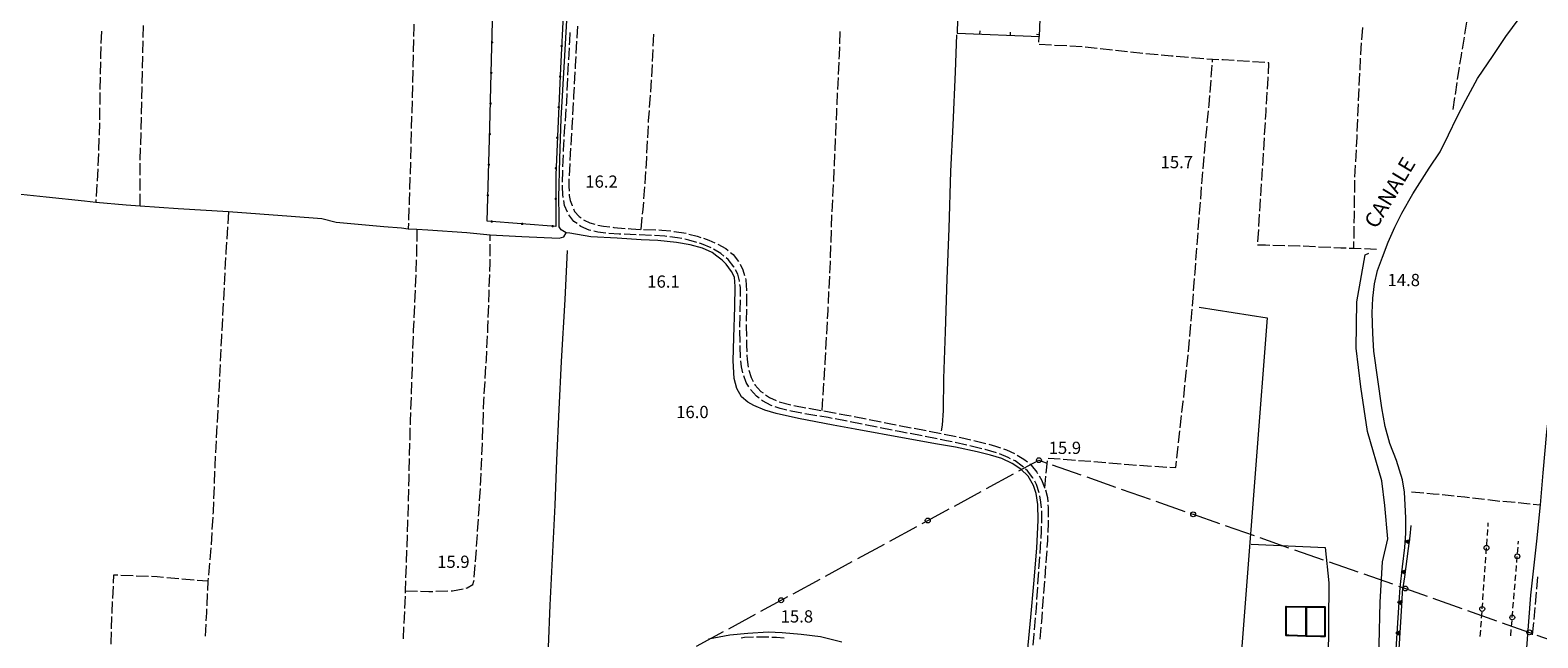
# Model space of a CAD drawing. Units: millimetres. Extents: x 1624819 to 1627609, y 4853821 to 4857710.
# Drawn here: x 1625695 to 1626188, y 4855781 to 4855979 of the extents above; entities that cross this region are included whole.
import ezdxf

# ---------------------------------------------------------------- set-up
doc = ezdxf.new("R2010")
doc.units = ezdxf.units.MM
doc.layers.get('0').update_dxf_attribs({"color": 250, "lineweight": 0})
for name, color, linetype, lineweight in [('1010T', 250, 'Continuous', 0), ('102D', 250, 'Continuous', 0), ('210D', 250, 'Continuous', 0), ('303D', 250, 'Continuous', 0), ('401S', 250, 'Continuous', 0), ('403D', 250, 'Continuous', 0), ('501D', 250, 'Continuous', 0), ('501V', 250, 'Continuous', 0), ('502D', 250, 'Continuous', 0), ('502V', 250, 'Continuous', 0), ('506D', 250, 'Continuous', 0), ('506V', 250, 'Continuous', 0), ('701D', 250, 'Continuous', 0), ('705D', 250, 'Continuous', 0), ('705V', 250, 'Continuous', 0), ('TOP78T', 250, 'Continuous', 0)]:
    doc.layers.add(name, color=color, linetype=linetype, lineweight=lineweight)
doc.layers.add('capanne', color=7, linetype='Continuous')
doc.styles.add('Legend', font='simplex.shx')
doc.styles.get("Standard").update_dxf_attribs({"font": 'arial.ttf'})

# ---------------------------------------------------------------- blocks, each defined once
blk = doc.blocks.new('*X10')
at = {"color": 0}
for p, q in [((30.5777, 10.6), (31.574194, 10.6)), ((30.678099, 10.8), (31.473795, 10.8)), ((30.778498, 11), (31.373396, 11)), ((30.878897, 11.2), (31.272997, 11.2)), ((30.979297, 11.4), (31.172598, 11.4))]:
    blk.add_line(p, q, dxfattribs=at)
blk = doc.blocks.new('L05')
at = {"color": 0}
blk.add_lwpolyline([(-0.5, 0), (0.5, 0), (0, 0.996025), (-0.5, 0)], dxfattribs=at)
blk.add_blockref('*X10', (-31.075947, -10.596508), dxfattribs=at)
blk = doc.blocks.new('L06')
at = {"color": 0}
blk.add_circle((0, 0), 0.5, dxfattribs=at)
blk = doc.blocks.new('L03')
at = {"color": 0, "const_width": 0.5}
blk.add_lwpolyline([(-0.25, 0, 1), (0.25, 0, 1)], format="xyb", close=True, dxfattribs=at)
blk = doc.blocks.new('S10')
at = {"color": 0}
blk.add_circle((0, 0), 0.4, dxfattribs=at)

msp = doc.modelspace()

# ---------------------------------------------------------------- linework, layer by layer
for points in [[(1626077.11, 4855888.96), (1626099.29, 4855885.52), (1626088.58, 4855745.65), (1626099.43, 4855744.46), (1626101.5, 4855745.96), (1626105.83, 4855745.96), (1626108.65, 4855742.2), (1626111.66, 4855741.07), (1626132.72, 4855735.44), (1626134.61, 4855761.94), (1626135.92, 4855778.67), (1626136.3, 4855792.57), (1626137.05, 4855805.73), (1626138.74, 4855813.25), (1626137.8, 4855824.15), (1626136.86, 4855832.23), (1626132.17, 4855848.32), (1626129.91, 4855862.98), (1626128.41, 4855875.57), (1626128.6, 4855890.68), (1626131.42, 4855906.09), (1626132.55, 4855906.66)], [(1626094.12, 4855811.56), (1626118.34, 4855810.42), (1626119.48, 4855798.89), (1626119.32, 4855773.06), (1626118.34, 4855770.78), (1626117.2, 4855770.13), (1626111.68, 4855769.97)]]:
    msp.add_lwpolyline(points)
at = {"layer": '102D', "flags": 128}
for points in [[(1625873.71, 4855980.83), (1625873.5, 4855977.11), (1625873.49, 4855976.84)], [(1625871.17, 4855974.73), (1625871.23, 4855975.86), (1625871.39, 4855978.72)], [(1625873.43, 4855975.84), (1625873.22, 4855971.84)], [(1625870.89, 4855969.74), (1625871.11, 4855973.73)], [(1625873.17, 4855970.85), (1625873.01, 4855967.89), (1625872.95, 4855966.85)], [(1625870.61, 4855964.75), (1625870.83, 4855968.74)], [(1625872.89, 4855965.85), (1625872.67, 4855961.86)], [(1625870.39, 4855959.75), (1625870.57, 4855963.75)], [(1625872.61, 4855960.86), (1625872.45, 4855958.08), (1625872.39, 4855956.87)], [(1625870.13, 4855954.76), (1625870.22, 4855955.96), (1625870.34, 4855958.75)], [(1625872.33, 4855955.87), (1625872.12, 4855951.87)], [(1625869.77, 4855949.77), (1625870.06, 4855953.76)], [(1625872.07, 4855950.88), (1625871.91, 4855947.86), (1625871.85, 4855946.88)], [(1625869.44, 4855944.78), (1625869.62, 4855947.77), (1625869.69, 4855948.77)], [(1625871.79, 4855945.88), (1625871.56, 4855941.89)], [(1625869.16, 4855939.79), (1625869.17, 4855940.28), (1625869.38, 4855943.78)], [(1625871.5, 4855940.89), (1625871.4, 4855939.11), (1625871.27, 4855936.9)], [(1625869, 4855934.79), (1625869.12, 4855938.79)], [(1625871.21, 4855935.9), (1625870.98, 4855931.91)], [(1625868.87, 4855929.79), (1625868.96, 4855933.45), (1625868.97, 4855933.79)], [(1625870.96, 4855930.91), (1625870.91, 4855928.5), (1625870.99, 4855926.91)], [(1625869.08, 4855924.81), (1625868.92, 4855925.76), (1625868.83, 4855928.33), (1625868.84, 4855928.8)], [(1625871.04, 4855925.91), (1625871.06, 4855925.5), (1625871.39, 4855923.78), (1625871.95, 4855922.16), (1625872, 4855922.05)], [(1625870.47, 4855920.05), (1625869.5, 4855922.22), (1625869.24, 4855923.82)], [(1625872.41, 4855921.13), (1625872.81, 4855920.22), (1625874.27, 4855918.56), (1625874.92, 4855918.11)], [(1625873.62, 4855916.26), (1625872.59, 4855917), (1625870.95, 4855919.18)], [(1625878.06, 4855914.05), (1625877.51, 4855914.17), (1625874.87, 4855915.36), (1625874.43, 4855915.67)], [(1625875.74, 4855917.54), (1625875.9, 4855917.43), (1625877.73, 4855916.57), (1625879.44, 4855916.04)], [(1625880.4, 4855915.79), (1625882.27, 4855915.42), (1625884.35, 4855915.17)], [(1625882.98, 4855913.16), (1625880.39, 4855913.52), (1625879.04, 4855913.83)], [(1625887.97, 4855912.81), (1625887.4, 4855912.83), (1625883.97, 4855913.05)], [(1625885.35, 4855915.06), (1625885.58, 4855915.03), (1625889.33, 4855914.72)], [(1625892.96, 4855912.65), (1625888.96, 4855912.78)], [(1625890.33, 4855914.64), (1625891.34, 4855914.56), (1625894.32, 4855914.37)], [(1625897.96, 4855912.42), (1625893.96, 4855912.61)], [(1625895.32, 4855914.34), (1625899.32, 4855914.22)], [(1625902.94, 4855912.1), (1625902.34, 4855912.17), (1625898.96, 4855912.37)], [(1625900.32, 4855914.19), (1625901.36, 4855914.16), (1625904.3, 4855913.86)], [(1625907.89, 4855911.36), (1625906.49, 4855911.66), (1625903.94, 4855911.97)], [(1625905.29, 4855913.75), (1625905.34, 4855913.75), (1625909.24, 4855913.1)], [(1625912.73, 4855910.13), (1625910.18, 4855910.87), (1625908.86, 4855911.15)], [(1625910.21, 4855912.86), (1625912.93, 4855912.17), (1625914.06, 4855911.79)], [(1625915.01, 4855911.47), (1625916.7, 4855910.9), (1625918.7, 4855909.95)], [(1625917.42, 4855908.41), (1625914.32, 4855909.67), (1625913.69, 4855909.85)], [(1625921.59, 4855905.67), (1625920.59, 4855906.46), (1625918.27, 4855907.89)], [(1625919.61, 4855909.53), (1625922.27, 4855908.12), (1625923.03, 4855907.48)], [(1625923.79, 4855906.84), (1625924.61, 4855906.15), (1625926.44, 4855903.86)], [(1625924.97, 4855902.03), (1625924.93, 4855902.1), (1625922.98, 4855904.57), (1625922.37, 4855905.05)], [(1625926.73, 4855897.38), (1625926.7, 4855897.57), (1625926.15, 4855899.72), (1625925.42, 4855901.14)], [(1625926.95, 4855903.01), (1625927.79, 4855901.13), (1625928.36, 4855899.27)], [(1625927.08, 4855892.41), (1625927.08, 4855892.45), (1625927.02, 4855895.38), (1625926.87, 4855896.4)], [(1625928.66, 4855898.32), (1625928.79, 4855897.9), (1625929.01, 4855894.47), (1625929.01, 4855894.35)], [(1625926.98, 4855887.41), (1625926.98, 4855887.64), (1625927.06, 4855891.41)], [(1625929, 4855893.35), (1625928.98, 4855889.35)], [(1625926.88, 4855882.41), (1625926.96, 4855886.41)], [(1625928.98, 4855888.35), (1625928.96, 4855884.35)], [(1625926.9, 4855877.41), (1625926.87, 4855881.41)], [(1625928.95, 4855883.35), (1625928.95, 4855882.86), (1625929.01, 4855879.35)], [(1625927.11, 4855872.41), (1625927.1, 4855872.51), (1625926.91, 4855876.12), (1625926.91, 4855876.41)], [(1625929.02, 4855878.35), (1625929.05, 4855876.67), (1625929.14, 4855874.35)], [(1625927.86, 4855867.48), (1625927.37, 4855869.5), (1625927.2, 4855871.42)], [(1625929.18, 4855873.35), (1625929.24, 4855871.87), (1625929.6, 4855869.38)], [(1625929.82, 4855862.91), (1625928.97, 4855864.34), (1625928.12, 4855866.52)], [(1625929.74, 4855868.39), (1625930.53, 4855865.97), (1625931.22, 4855864.69)], [(1625933.14, 4855859.23), (1625932.27, 4855859.9), (1625930.33, 4855862.05), (1625930.33, 4855862.05)], [(1625931.7, 4855863.81), (1625931.79, 4855863.63), (1625933.72, 4855861.45), (1625934.45, 4855860.94)], [(1625937.46, 4855856.76), (1625937.1, 4855856.89), (1625934.25, 4855858.37), (1625933.93, 4855858.62)], [(1625935.27, 4855860.37), (1625936.51, 4855859.5), (1625938.77, 4855858.46)], [(1625942.25, 4855855.34), (1625940.05, 4855855.82), (1625938.4, 4855856.42)], [(1625939.67, 4855858.04), (1625943.55, 4855857.06)], [(1625944.53, 4855856.86), (1625948.46, 4855856.12)], [(1625949.45, 4855855.94), (1625953.38, 4855855.24)], [(1625947.15, 4855854.33), (1625943.68, 4855855.03), (1625943.23, 4855855.13)], [(1625952.07, 4855853.5), (1625948.13, 4855854.15)], [(1625957, 4855852.64), (1625955.7, 4855852.89), (1625953.06, 4855853.33)], [(1625954.37, 4855855.07), (1625958.3, 4855854.35)], [(1625961.91, 4855851.68), (1625957.98, 4855852.44)], [(1625959.29, 4855854.17), (1625961.87, 4855853.7), (1625963.22, 4855853.43)], [(1625966.81, 4855850.72), (1625962.89, 4855851.48)], [(1625964.2, 4855853.24), (1625968.12, 4855852.46)], [(1625969.1, 4855852.26), (1625973.03, 4855851.48)], [(1625974.01, 4855851.29), (1625976.2, 4855850.85), (1625977.94, 4855850.52)], [(1625971.72, 4855849.76), (1625967.8, 4855850.53)], [(1625976.63, 4855848.8), (1625972.7, 4855849.57)], [(1625981.54, 4855847.85), (1625978.98, 4855848.34), (1625977.61, 4855848.61)], [(1625978.92, 4855850.33), (1625982.85, 4855849.59)], [(1625986.45, 4855846.92), (1625982.52, 4855847.67)], [(1625983.83, 4855849.4), (1625987.76, 4855848.66)], [(1625991.36, 4855845.95), (1625987.43, 4855846.73)], [(1625988.74, 4855848.47), (1625992.67, 4855847.69)], [(1625993.65, 4855847.5), (1625997.57, 4855846.73)], [(1625998.55, 4855846.54), (1625999.09, 4855846.43), (1626002.45, 4855845.63)], [(1625996.25, 4855844.95), (1625994.47, 4855845.34), (1625992.34, 4855845.76)], [(1626001.14, 4855843.89), (1625997.23, 4855844.74)], [(1626006, 4855842.72), (1626002.12, 4855843.67)], [(1626003.42, 4855845.4), (1626006, 4855844.79), (1626007.3, 4855844.43)], [(1626010.82, 4855841.37), (1626007.06, 4855842.46), (1626006.97, 4855842.48)], [(1626008.27, 4855844.16), (1626010.49, 4855843.54), (1626012.09, 4855843)], [(1626013.04, 4855842.68), (1626014.04, 4855842.34), (1626016.72, 4855841.12)], [(1626015.42, 4855839.45), (1626014.66, 4855839.84), (1626011.75, 4855841.03)], [(1626019.59, 4855836.7), (1626019.2, 4855837.05), (1626016.85, 4855838.71), (1626016.31, 4855838.99)], [(1626017.58, 4855840.62), (1626019.78, 4855839.3), (1626020.89, 4855838.39)], [(1626021.66, 4855837.75), (1626022.18, 4855837.33), (1626023.94, 4855835.05), (1626024.18, 4855834.66)], [(1626022.84, 4855832.94), (1626022.69, 4855833.21), (1626020.98, 4855835.45), (1626020.33, 4855836.04)], [(1626024.72, 4855828.34), (1626023.89, 4855831.07), (1626023.33, 4855832.07)], [(1626024.7, 4855833.81), (1626025.59, 4855832.36), (1626026.43, 4855830.22)], [(1626025.5, 4855823.41), (1626025.32, 4855825.21), (1626024.93, 4855827.36)], [(1626026.78, 4855829.29), (1626027.43, 4855826.75), (1626027.54, 4855825.37)], [(1626025.58, 4855818.41), (1626025.61, 4855819.5), (1626025.58, 4855822.41)], [(1626027.62, 4855824.38), (1626027.69, 4855823.5), (1626027.68, 4855820.38)], [(1626025.37, 4855813.42), (1626025.5, 4855815.86), (1626025.55, 4855817.41)], [(1626027.68, 4855819.38), (1626027.68, 4855818.5), (1626027.56, 4855815.38)], [(1626025.04, 4855808.43), (1626025.22, 4855810.7), (1626025.31, 4855812.42)], [(1626027.52, 4855814.38), (1626027.46, 4855812.71), (1626027.3, 4855810.39)], [(1626024.67, 4855803.44), (1626024.74, 4855804.52), (1626024.97, 4855807.43)], [(1626027.23, 4855809.39), (1626027.05, 4855806.91), (1626026.94, 4855805.4)], [(1626024.34, 4855798.45), (1626024.35, 4855798.63), (1626024.6, 4855802.44)], [(1626026.86, 4855804.4), (1626026.57, 4855800.42)], [(1626024.02, 4855793.46), (1626024.27, 4855797.45)], [(1626026.49, 4855799.42), (1626026.17, 4855795.43)], [(1626023.66, 4855788.48), (1626023.84, 4855790.63), (1626023.96, 4855792.46)], [(1626026.09, 4855794.43), (1626025.96, 4855792.83), (1626025.78, 4855790.45)], [(1626023.25, 4855783.49), (1626023.58, 4855787.48)], [(1626025.71, 4855789.45), (1626025.46, 4855786.18), (1626025.4, 4855785.46)], [(1626022.77, 4855778.52), (1626023.13, 4855782.1), (1626023.16, 4855782.5)], [(1626025.31, 4855784.46), (1626024.96, 4855780.48)], [(1625927.32, 4855780.97), (1625928.4, 4855781.12), (1625931.31, 4855781.22)], [(1625932.31, 4855781.26), (1625933.29, 4855781.29), (1625936.31, 4855781.2)], [(1625937.31, 4855781.17), (1625938.82, 4855781.12), (1625941.3, 4855780.95)]]:
    msp.add_lwpolyline(points, dxfattribs=at)
at = {"layer": '210D', "flags": 128}
for points in [[(1626187.53, 4855796.83), (1626187.9, 4855800.82)], [(1626187.06, 4855791.86), (1626187.43, 4855795.84)], [(1626186.6, 4855786.88), (1626186.97, 4855790.86)], [(1626186.14, 4855781.9), (1626186.51, 4855785.88)]]:
    msp.add_lwpolyline(points, dxfattribs=at)
at = {"layer": '303D'}
for points in [[(1625870.06, 4855913.22), (1625868.39, 4855914.28), (1625867.78, 4855915.22), (1625867.73, 4855918.69), (1625867.62, 4855924.8), (1625868, 4855937.46), (1625868.44, 4855950.66), (1625869.46, 4855969.23), (1625870.32, 4855984.55), (1625871.23, 4856000.92), (1625872.15, 4856018.27), (1625872.86, 4856032.84), (1625873.53, 4856044.8), (1625874.14, 4856054.1), (1625874.73, 4856064.21), (1625875.16, 4856072.47), (1625874.46, 4856072.93), (1625873.87, 4856072.93), (1625872.82, 4856072.59), (1625868.13, 4856070.52), (1625859.22, 4856066.39)], [(1626140.29, 4855758.49), (1626142.53, 4855792.53), (1626142.87, 4855797.35), (1626143.6, 4855804.14), (1626144.36, 4855810.44), (1626144.69, 4855815.07), (1626144.71, 4855820.12), (1626144.43, 4855824.36), (1626144.23, 4855828.52), (1626143.56, 4855832.53), (1626141.62, 4855838.89), (1626139.47, 4855844.43), (1626137.88, 4855849.95), (1626136.8, 4855856.1), (1626135.49, 4855865.33), (1626134.18, 4855874.64), (1626133.85, 4855880.32), (1626133.65, 4855887.16), (1626133.84, 4855891.87), (1626134.46, 4855896.64), (1626135.42, 4855900.91), (1626137.01, 4855905.35), (1626138.91, 4855910.19), (1626141.07, 4855915.1), (1626143.37, 4855919.67), (1626146.97, 4855925.96), (1626152.36, 4855934.43), (1626155.95, 4855939.73), (1626158.68, 4855945.25), (1626161.39, 4855950.98), (1626164.31, 4855956.62), (1626168.12, 4855963.68), (1626173.22, 4855971.18), (1626177.41, 4855977.45), (1626181.8, 4855983.35)], [(1625997.72, 4855977.93), (1625997.29, 4855965.91), (1625996.53, 4855948.46), (1625995.77, 4855933.38), (1625995.21, 4855914.64), (1625994.54, 4855898.21), (1625994.01, 4855880.9), (1625993.51, 4855865.64), (1625993.3, 4855855.21), (1625993.05, 4855850.46), (1625992.75, 4855848.57)], [(1625689.63, 4855926.16), (1625699.94, 4855925.05), (1625712.53, 4855923.67), (1625716.16, 4855923.31), (1625726.16, 4855922.43), (1625730.69, 4855922.05), (1625743.15, 4855921.16), (1625759.64, 4855920.2), (1625780.08, 4855918.75), (1625790.09, 4855917.9), (1625794.8, 4855916.77), (1625810.38, 4855915.29), (1625816.15, 4855914.93), (1625818.39, 4855914.6), (1625821.2, 4855914.48), (1625824.83, 4855914.29), (1625837.52, 4855913.32), (1625845.22, 4855912.65), (1625855.58, 4855912.02), (1625867.74, 4855911.56), (1625869.28, 4855911.95), (1625870.06, 4855913.22)], [(1626020.97, 4855776.23), (1626021.97, 4855787.68), (1626022.98, 4855798.55), (1626023.98, 4855810.21), (1626024.37, 4855819.41), (1626024.27, 4855824.53), (1626023.81, 4855828.12), (1626022.94, 4855830.73), (1626021.1, 4855833.79), (1626018.8, 4855835.99), (1626015.92, 4855837.92), (1626012.59, 4855839.5), (1626008.81, 4855840.66), (1626004.49, 4855841.71), (1625997.43, 4855843.21), (1625991.55, 4855844.22), (1625981.25, 4855846.09), (1625964.54, 4855849.1), (1625957.35, 4855850.43), (1625946.04, 4855852.61), (1625938.78, 4855854.26), (1625935.05, 4855855.32), (1625931.37, 4855856.84), (1625929.47, 4855857.98), (1625927.39, 4855859.68), (1625925.88, 4855862.39), (1625924.97, 4855865.7), (1625924.62, 4855871.4), (1625924.84, 4855879.06), (1625925.23, 4855889.07), (1625925.28, 4855895.75), (1625925.12, 4855898.75), (1625924.13, 4855900.58), (1625922.39, 4855903.02), (1625921.02, 4855904.36), (1625919.27, 4855905.69), (1625917.79, 4855906.79), (1625914.65, 4855908.2), (1625910.55, 4855909.33), (1625906.1, 4855910.08), (1625899.97, 4855910.72), (1625894.61, 4855910.95), (1625886.77, 4855911.52), (1625878.07, 4855912), (1625871.25, 4855913.14), (1625870.06, 4855913.22)], [(1625870.36, 4855907.45), (1625869.58, 4855891.43), (1625868.45, 4855871.26), (1625867.61, 4855855.49), (1625866.93, 4855839), (1625866.3, 4855824.25), (1625865.47, 4855806.87), (1625864.69, 4855791.56), (1625864.17, 4855777.91)], [(1626191.86, 4855858.31), (1626190.71, 4855848.23), (1626189.46, 4855834.88), (1626188.62, 4855824.39), (1626187.44, 4855812.49), (1626185.48, 4855794.84), (1626184.08, 4855776.21), (1626182.62, 4855759.94), (1626181.82, 4855745.03), (1626180.97, 4855735.85), (1626179.69, 4855721.44), (1626178.3, 4855707.04)], [(1625916.64, 4855780.58), (1625923.54, 4855781.88), (1625929.45, 4855782.48), (1625936.08, 4855782.91), (1625940.68, 4855782.67), (1625946.87, 4855782.14), (1625953.23, 4855781.32), (1625960.16, 4855779.6)]]:
    msp.add_lwpolyline(points, dxfattribs=at)
at = {"layer": '403D', "flags": 128}
for points in [[(1626018.12, 4855835.44), (1626024.67, 4855838.99), (1626027.08, 4855838.15)], [(1626028.96, 4855837.48), (1626038.4, 4855834.17)], [(1626007.57, 4855829.71), (1626016.36, 4855834.48)], [(1626040.29, 4855833.51), (1626049.72, 4855830.2)], [(1625997.03, 4855823.99), (1626005.82, 4855828.76)], [(1626051.61, 4855829.53), (1626061.04, 4855826.22)], [(1625986.48, 4855818.27), (1625988.31, 4855819.26), (1625995.27, 4855823.04)], [(1626062.93, 4855825.56), (1626072.37, 4855822.25)], [(1626074.25, 4855821.58), (1626075.12, 4855821.28), (1626083.69, 4855818.29)], [(1625975.94, 4855812.54), (1625984.72, 4855817.31)], [(1626085.58, 4855817.63), (1626095.02, 4855814.33)], [(1625965.39, 4855806.81), (1625974.18, 4855811.58)], [(1626096.91, 4855813.67), (1626106.35, 4855810.38)], [(1626108.24, 4855809.72), (1626117.68, 4855806.42)], [(1625954.85, 4855801.08), (1625963.63, 4855805.85)], [(1626119.57, 4855805.77), (1626129.01, 4855802.47)], [(1626130.9, 4855801.81), (1626140.34, 4855798.52)], [(1625944.3, 4855795.35), (1625953.09, 4855800.12)], [(1626142.23, 4855797.86), (1626144.52, 4855797.06), (1626151.66, 4855794.53)], [(1625933.76, 4855789.62), (1625940.37, 4855793.21), (1625942.55, 4855794.39)], [(1626153.55, 4855793.86), (1626162.97, 4855790.53)], [(1625923.21, 4855783.9), (1625932, 4855788.67)], [(1626164.86, 4855789.86), (1626174.29, 4855786.52)], [(1625912.66, 4855778.18), (1625921.45, 4855782.95)], [(1626176.17, 4855785.86), (1626185.09, 4855782.7), (1626185.6, 4855782.52)], [(1626187.48, 4855781.84), (1626196.9, 4855778.48)]]:
    msp.add_lwpolyline(points, dxfattribs=at)
at = {"layer": '501D', "flags": 128}
msp.add_lwpolyline([(1625998.36, 4855996.11), (1625997.97, 4855978.53), (1626024.81, 4855977.46), (1626025.81, 4856003.48)], dxfattribs=at)
at = {"layer": '501V', "flags": 128}
for points in [[(1626005.38, 4855978.23), (1626005.42, 4855979.23)], [(1626015.37, 4855977.84), (1626015.41, 4855978.83)], [(1626024.83, 4855978.01), (1626023.83, 4855978.05)]]:
    msp.add_lwpolyline(points, dxfattribs=at)
at = {"layer": '502D', "flags": 128}
msp.add_lwpolyline([(1625858.99, 4856065.7), (1625874.34, 4856072.39), (1625873.7, 4856060.03), (1625872.87, 4856049.64), (1625872.02, 4856037.55), (1625871.11, 4856022.1), (1625870.25, 4856006.12), (1625869.18, 4855986.43), (1625868.2, 4855967.09), (1625867.27, 4855947.22), (1625866.61, 4855932.21), (1625866.65, 4855915.37), (1625844.17, 4855917.05), (1625845.12, 4855947.69), (1625845.66, 4855969.82), (1625846.27, 4855995), (1625846.56, 4856009.5)], dxfattribs=at)
at = {"layer": '506D', "flags": 128}
msp.add_lwpolyline([(1626143.11, 4855731.09), (1626141.54, 4855730.95), (1626140.06, 4855731.05), (1626139.59, 4855731.1), (1626140.22, 4855741.86), (1626141.63, 4855763.11), (1626143.44, 4855793.25), (1626143.57, 4855795.93), (1626144.33, 4855800.87), (1626145.57, 4855810.07), (1626146.14, 4855814.14), (1626146.43, 4855817.59)], dxfattribs=at)
at = {"layer": '701D', "flags": 128}
for points in [[(1625731.68, 4855977.04), (1625731.75, 4855981.04)], [(1625820.25, 4855981.39), (1625820.23, 4855980.68), (1625820.16, 4855977.39)], [(1626130.48, 4855980.34), (1626130.18, 4855976.36)], [(1626164, 4855978.21), (1626164.66, 4855982.15)], [(1625718.06, 4855979.15), (1625717.89, 4855975.15)], [(1625731.6, 4855972.04), (1625731.67, 4855976.04)], [(1625820.13, 4855976.39), (1625820.04, 4855972.39)], [(1625898.53, 4855974.22), (1625898.71, 4855978.21)], [(1625959.55, 4855975.03), (1625959.7, 4855979.03)], [(1626024.63, 4855975.56), (1626024.78, 4855977.34)], [(1626028.78, 4855974.56), (1626024.78, 4855974.76)], [(1626033.77, 4855974.32), (1626029.77, 4855974.51)], [(1626130.11, 4855975.36), (1626129.83, 4855971.64), (1626129.82, 4855971.37)], [(1626163.18, 4855973.27), (1626163.83, 4855977.22)], [(1625717.85, 4855974.15), (1625717.72, 4855971.01), (1625717.71, 4855970.15)], [(1625731.51, 4855967.04), (1625731.58, 4855971.04)], [(1625820.02, 4855971.39), (1625819.93, 4855967.39)], [(1625898.3, 4855969.22), (1625898.48, 4855973.22)], [(1625959.35, 4855970.04), (1625959.41, 4855971.27), (1625959.51, 4855974.03)], [(1626038.76, 4855974.07), (1626034.77, 4855974.27)], [(1626043.73, 4855973.5), (1626039.76, 4855973.96)], [(1626048.7, 4855972.93), (1626044.72, 4855973.39)], [(1626053.66, 4855972.36), (1626049.69, 4855972.81)], [(1626058.64, 4855971.88), (1626054.66, 4855972.25)], [(1626063.62, 4855971.43), (1626059.64, 4855971.79)], [(1626068.6, 4855970.97), (1626068.07, 4855971.02), (1626064.62, 4855971.34)], [(1626073.58, 4855970.55), (1626069.6, 4855970.89)], [(1626078.57, 4855970.13), (1626074.58, 4855970.47)], [(1626083.55, 4855969.8), (1626081.48, 4855969.88), (1626079.56, 4855970.04)], [(1626081.42, 4855969.08), (1626081.48, 4855969.88)], [(1626088.55, 4855969.52), (1626084.96, 4855969.74), (1626084.55, 4855969.76)], [(1626093.54, 4855969.22), (1626089.54, 4855969.46)], [(1626129.77, 4855970.37), (1626129.59, 4855966.37)], [(1626162.39, 4855968.34), (1626162.84, 4855971.25), (1626163.01, 4855972.29)], [(1625717.69, 4855969.15), (1625717.63, 4855965.15)], [(1625731.4, 4855962.04), (1625731.49, 4855965.86), (1625731.49, 4855966.04)], [(1625819.91, 4855966.39), (1625819.8, 4855962.39)], [(1625898.06, 4855964.23), (1625898.25, 4855968.23)], [(1625959.12, 4855965.04), (1625959.31, 4855969.04)], [(1626081.03, 4855964.1), (1626081.34, 4855968.09)], [(1626098.53, 4855968.92), (1626094.53, 4855969.16)], [(1626099.71, 4855965.24), (1626099.92, 4855968.84), (1626099.52, 4855968.86)], [(1626129.55, 4855965.38), (1626129.36, 4855961.38)], [(1626161.63, 4855963.39), (1626162.24, 4855967.35)], [(1625717.62, 4855964.15), (1625717.56, 4855960.15)], [(1625731.29, 4855957.04), (1625731.38, 4855961.04)], [(1625819.77, 4855961.39), (1625819.66, 4855957.39)], [(1625897.71, 4855959.24), (1625898, 4855963.23)], [(1625958.88, 4855960.05), (1625959.07, 4855964.04)], [(1626080.65, 4855959.11), (1626080.96, 4855963.1)], [(1626099.41, 4855960.25), (1626099.63, 4855963.82), (1626099.65, 4855964.24)], [(1626129.32, 4855960.38), (1626129.14, 4855956.38)], [(1626160.87, 4855958.45), (1626161.48, 4855962.41)], [(1625717.55, 4855959.15), (1625717.54, 4855958.67), (1625717.47, 4855955.15)], [(1625731.18, 4855952.04), (1625731.27, 4855956.04)], [(1625819.64, 4855956.4), (1625819.53, 4855952.51), (1625819.53, 4855952.4)], [(1625897.34, 4855954.26), (1625897.63, 4855958.25)], [(1625958.64, 4855955.05), (1625958.83, 4855959.05)], [(1626080.24, 4855954.13), (1626080.34, 4855955.16), (1626080.57, 4855958.12)], [(1626099.1, 4855955.26), (1626099.35, 4855959.25)], [(1626129.09, 4855955.39), (1626128.91, 4855951.39)], [(1626160.11, 4855953.51), (1626160.72, 4855957.46)], [(1625717.45, 4855954.15), (1625717.38, 4855950.15)], [(1625731.04, 4855947.04), (1625731.15, 4855951.04)], [(1625819.5, 4855951.4), (1625819.39, 4855947.4)], [(1625896.98, 4855949.27), (1625897.01, 4855949.85), (1625897.26, 4855953.26)], [(1625958.42, 4855950.06), (1625958.54, 4855952.86), (1625958.6, 4855954.05)], [(1626079.75, 4855949.15), (1626080.14, 4855953.13)], [(1626098.79, 4855950.27), (1626098.95, 4855952.88), (1626099.04, 4855954.26)], [(1626128.87, 4855950.39), (1626128.69, 4855946.39)], [(1625717.36, 4855949.15), (1625717.28, 4855945.17), (1625717.28, 4855945.16)], [(1625730.89, 4855942.05), (1625731.01, 4855946.05)], [(1625819.37, 4855946.4), (1625819.26, 4855942.4)], [(1625896.72, 4855944.28), (1625896.93, 4855948.27)], [(1625958.22, 4855945.06), (1625958.38, 4855949.06)], [(1626079.27, 4855944.18), (1626079.66, 4855948.16)], [(1626098.5, 4855945.28), (1626098.73, 4855949.27)], [(1626128.64, 4855945.4), (1626128.6, 4855944.5), (1626128.44, 4855941.4)], [(1625717.24, 4855944.16), (1625717.09, 4855940.16)], [(1625730.75, 4855937.05), (1625730.86, 4855941.05)], [(1625819.23, 4855941.4), (1625819.12, 4855937.4)], [(1625896.47, 4855939.28), (1625896.67, 4855943.28)], [(1625958.01, 4855940.07), (1625958.17, 4855944.06)], [(1626078.78, 4855939.2), (1626079.17, 4855943.18)], [(1626098.2, 4855940.29), (1626098.44, 4855944.28)], [(1626128.39, 4855940.4), (1626128.19, 4855936.41)], [(1625717.05, 4855939.16), (1625716.9, 4855935.16)], [(1625730.68, 4855932.05), (1625730.68, 4855934.62), (1625730.72, 4855936.05)], [(1625819.09, 4855936.4), (1625818.97, 4855932.4)], [(1625896.18, 4855934.29), (1625896.38, 4855937.62), (1625896.41, 4855938.28)], [(1625957.8, 4855935.07), (1625957.8, 4855935.11), (1625957.97, 4855939.07)], [(1626078.38, 4855934.22), (1626078.7, 4855938.2)], [(1626097.89, 4855935.3), (1626097.99, 4855936.86), (1626098.14, 4855939.29)], [(1626128.14, 4855935.41), (1626127.93, 4855931.41)], [(1625716.84, 4855934.16), (1625716.59, 4855930.17)], [(1625730.69, 4855927.05), (1625730.68, 4855931.05)], [(1625818.94, 4855931.41), (1625818.81, 4855927.41)], [(1625895.88, 4855929.3), (1625895.88, 4855929.35), (1625896.12, 4855933.29)], [(1625957.54, 4855930.08), (1625957.75, 4855934.07)], [(1626077.98, 4855929.23), (1626078.3, 4855933.22)], [(1626097.56, 4855930.31), (1626097.82, 4855934.3)], [(1626127.9, 4855930.42), (1626127.84, 4855926.42)], [(1625716.53, 4855929.17), (1625716.28, 4855925.18)], [(1625730.69, 4855922.05), (1625730.69, 4855926.05)], [(1625818.78, 4855926.41), (1625818.7, 4855923.88), (1625818.65, 4855922.41)], [(1625895.48, 4855924.32), (1625895.8, 4855928.3)], [(1625957.29, 4855925.09), (1625957.49, 4855929.08)], [(1626077.58, 4855924.25), (1626077.9, 4855928.24)], [(1626097.24, 4855925.32), (1626097.5, 4855929.31)], [(1626127.83, 4855925.42), (1626127.78, 4855921.42)], [(1625716.21, 4855924.18), (1625716.16, 4855923.31)], [(1625759.64, 4855920.2), (1625759.37, 4855916.21)], [(1625818.62, 4855921.41), (1625818.48, 4855917.41)], [(1625895.05, 4855919.34), (1625895.2, 4855920.89), (1625895.4, 4855923.32)], [(1625957.03, 4855920.09), (1625957.24, 4855924.09)], [(1626077.18, 4855919.27), (1626077.21, 4855919.67), (1626077.5, 4855923.25)], [(1626096.92, 4855920.33), (1626097.03, 4855922.12), (1626097.17, 4855924.32)], [(1626127.76, 4855920.42), (1626127.75, 4855919.29), (1626127.7, 4855916.42)], [(1625759.3, 4855915.21), (1625759.03, 4855911.22)], [(1625818.45, 4855916.41), (1625818.39, 4855914.6)], [(1625894.55, 4855914.36), (1625894.95, 4855918.34)], [(1625956.85, 4855915.1), (1625956.98, 4855919.09)], [(1626076.8, 4855914.28), (1626077.1, 4855918.27)], [(1626096.61, 4855915.34), (1626096.86, 4855919.33)], [(1626127.68, 4855915.42), (1626127.62, 4855911.42)], [(1625758.96, 4855910.22), (1625758.73, 4855906.89), (1625758.7, 4855906.23)], [(1625821.2, 4855914.48), (1625821.15, 4855910.48)], [(1625845.21, 4855910.61), (1625845.22, 4855912.65)], [(1625956.67, 4855910.1), (1625956.81, 4855914.1)], [(1626076.42, 4855909.29), (1626076.73, 4855913.28)], [(1626096.3, 4855910.35), (1626096.55, 4855914.34)], [(1626127.6, 4855910.42), (1626127.56, 4855908.15)], [(1625821.14, 4855909.48), (1625821.12, 4855907.87), (1625821.04, 4855905.48)], [(1625845.17, 4855905.61), (1625845.2, 4855909.61)], [(1625956.5, 4855905.1), (1625956.64, 4855909.1)], [(1626076.04, 4855904.31), (1626076.35, 4855908.3)], [(1626100.15, 4855909.15), (1626098.76, 4855909.18), (1626096.23, 4855909.27), (1626096.23, 4855909.35)], [(1626105.15, 4855909.03), (1626101.15, 4855909.12)], [(1626110.14, 4855908.9), (1626110.02, 4855908.91), (1626106.15, 4855909)], [(1626115.14, 4855908.67), (1626111.14, 4855908.86)], [(1626120.13, 4855908.43), (1626116.14, 4855908.62)], [(1626125.13, 4855908.22), (1626123.46, 4855908.27), (1626121.13, 4855908.38)], [(1626130.12, 4855908.03), (1626127.56, 4855908.15), (1626126.13, 4855908.19)], [(1626135.12, 4855907.81), (1626131.12, 4855907.99)], [(1625758.64, 4855905.23), (1625758.44, 4855901.24)], [(1625821, 4855904.48), (1625820.87, 4855900.48)], [(1625845.06, 4855900.61), (1625845.16, 4855903.59), (1625845.17, 4855904.61)], [(1625956.28, 4855900.11), (1625956.45, 4855903.53), (1625956.47, 4855904.1)], [(1626075.66, 4855899.32), (1626075.75, 4855900.43), (1626075.97, 4855903.31)], [(1625758.39, 4855900.24), (1625758.18, 4855896.25)], [(1625820.83, 4855899.49), (1625820.7, 4855895.69), (1625820.69, 4855895.49)], [(1625844.9, 4855895.62), (1625845.03, 4855899.61)], [(1625956.04, 4855895.11), (1625956.23, 4855899.11)], [(1626075.26, 4855894.34), (1626075.58, 4855898.33)], [(1625758.13, 4855895.25), (1625758.04, 4855893.55), (1625757.92, 4855891.25)], [(1625820.64, 4855894.49), (1625820.45, 4855890.49)], [(1625844.73, 4855890.62), (1625844.84, 4855893.92), (1625844.86, 4855894.62)], [(1625955.8, 4855890.12), (1625955.99, 4855894.11)], [(1626074.86, 4855889.35), (1626075.18, 4855893.34)], [(1625757.86, 4855890.25), (1625757.65, 4855886.26)], [(1625820.41, 4855889.49), (1625820.22, 4855885.5)], [(1625844.57, 4855885.62), (1625844.7, 4855889.62)], [(1625955.54, 4855885.12), (1625955.69, 4855887.9), (1625955.75, 4855889.12)], [(1626074.47, 4855884.37), (1626074.78, 4855888.36)], [(1625757.6, 4855885.26), (1625757.38, 4855881.27)], [(1625820.17, 4855884.5), (1625820.02, 4855881.32), (1625819.99, 4855880.5)], [(1625844.37, 4855880.62), (1625844.46, 4855882.38), (1625844.53, 4855884.62)], [(1625955.28, 4855880.13), (1625955.49, 4855884.13)], [(1626074.07, 4855879.39), (1626074.39, 4855883.37)], [(1625757.33, 4855880.27), (1625757.28, 4855879.34), (1625757.13, 4855876.27)], [(1625819.96, 4855879.5), (1625819.83, 4855875.51)], [(1625844.13, 4855875.63), (1625844.33, 4855879.63)], [(1625955.02, 4855875.14), (1625955.23, 4855879.13)], [(1626073.56, 4855874.41), (1626073.97, 4855878.39)], [(1625757.08, 4855875.27), (1625756.89, 4855871.28)], [(1625819.79, 4855874.51), (1625819.66, 4855870.51)], [(1625843.87, 4855870.64), (1625843.94, 4855871.74), (1625844.08, 4855874.63)], [(1625954.75, 4855870.15), (1625954.79, 4855870.81), (1625954.96, 4855874.14)], [(1626073.05, 4855869.44), (1626073.46, 4855873.42)], [(1625756.84, 4855870.28), (1625756.65, 4855866.28)], [(1625819.63, 4855869.51), (1625819.53, 4855866.54), (1625819.49, 4855865.51)], [(1625843.56, 4855865.65), (1625843.81, 4855869.64)], [(1625954.41, 4855865.16), (1625954.68, 4855869.15)], [(1626072.53, 4855864.47), (1626072.94, 4855868.45)], [(1625756.6, 4855865.29), (1625756.52, 4855863.55), (1625756.4, 4855861.29)], [(1625819.46, 4855864.51), (1625819.32, 4855860.51)], [(1625843.25, 4855860.66), (1625843.5, 4855864.65)], [(1625954.08, 4855860.17), (1625954.34, 4855864.16)], [(1626072.02, 4855859.49), (1626072.43, 4855863.47)], [(1625756.34, 4855860.29), (1625756.12, 4855856.3)], [(1625819.29, 4855859.52), (1625819.15, 4855855.52)], [(1625843.02, 4855855.66), (1625843.12, 4855858.51), (1625843.19, 4855859.66)], [(1625953.74, 4855855.18), (1625954.01, 4855859.17)], [(1626071.46, 4855854.52), (1626071.88, 4855858.16), (1626071.91, 4855858.5)], [(1625756.07, 4855855.3), (1625755.85, 4855851.31)], [(1625819.12, 4855854.52), (1625819.02, 4855851.73), (1625818.99, 4855850.52)], [(1625842.85, 4855850.67), (1625842.99, 4855854.66)], [(1626070.9, 4855849.56), (1626071.35, 4855853.53)], [(1625755.79, 4855850.31), (1625755.59, 4855846.31)], [(1625818.96, 4855849.52), (1625818.86, 4855845.52)], [(1625842.68, 4855845.67), (1625842.81, 4855849.67)], [(1626070.33, 4855844.59), (1626070.78, 4855848.56)], [(1625755.54, 4855845.31), (1625755.34, 4855841.32)], [(1625818.84, 4855844.52), (1625818.74, 4855840.52)], [(1625842.48, 4855840.67), (1625842.63, 4855844.34), (1625842.64, 4855844.67)], [(1626069.76, 4855839.62), (1626070.22, 4855843.6)], [(1625755.29, 4855840.32), (1625755.13, 4855837.07), (1625755.1, 4855836.32)], [(1625818.71, 4855839.52), (1625818.61, 4855835.53)], [(1625842.28, 4855835.68), (1625842.44, 4855839.67)], [(1626027.07, 4855834.77), (1626027.47, 4855838.75)], [(1626027.64, 4855839.65), (1626031.63, 4855839.36)], [(1626032.63, 4855839.28), (1626036.62, 4855838.99)], [(1626037.61, 4855838.92), (1626041.6, 4855838.62)], [(1626042.6, 4855838.54), (1626046.58, 4855838.18)], [(1626047.58, 4855838.09), (1626051.56, 4855837.74)], [(1626052.56, 4855837.65), (1626054.03, 4855837.52), (1626056.55, 4855837.36)], [(1626057.55, 4855837.29), (1626061.54, 4855837.04)], [(1626062.54, 4855836.97), (1626066.53, 4855836.72)], [(1626067.53, 4855836.65), (1626069.41, 4855836.53), (1626069.65, 4855838.63)], [(1625755.06, 4855835.33), (1625754.91, 4855831.33)], [(1625818.58, 4855834.53), (1625818.55, 4855833.24), (1625818.48, 4855830.53)], [(1625842.04, 4855830.68), (1625842.16, 4855832.6), (1625842.24, 4855834.68)], [(1626026.57, 4855829.79), (1626026.97, 4855833.77)], [(1625754.87, 4855830.33), (1625754.71, 4855826.33)], [(1625818.45, 4855829.53), (1625818.34, 4855825.53)], [(1625841.71, 4855825.69), (1625841.97, 4855829.69)], [(1626146.58, 4855828.66), (1626150.56, 4855828.3)], [(1626151.56, 4855828.2), (1626153.57, 4855828.02), (1626155.54, 4855827.83)], [(1626156.54, 4855827.73), (1626160.52, 4855827.34)], [(1626161.51, 4855827.24), (1626164.02, 4855827), (1626165.49, 4855826.82)], [(1626166.48, 4855826.7), (1626170.45, 4855826.23)], [(1625754.67, 4855825.33), (1625754.55, 4855822.13), (1625754.5, 4855821.34)], [(1625818.31, 4855824.53), (1625818.2, 4855820.53)], [(1625841.39, 4855820.7), (1625841.44, 4855821.54), (1625841.65, 4855824.7)], [(1626171.45, 4855826.11), (1626175.42, 4855825.63)], [(1626176.41, 4855825.54), (1626180.4, 4855825.2)], [(1626181.4, 4855825.12), (1626184.3, 4855824.87), (1626185.38, 4855824.75)], [(1626186.37, 4855824.64), (1626188.62, 4855824.39)], [(1625754.44, 4855820.34), (1625754.2, 4855816.35)], [(1625818.17, 4855819.53), (1625818.15, 4855818.83), (1625818.04, 4855815.53)], [(1625841.06, 4855815.71), (1625841.32, 4855819.71)], [(1625754.14, 4855815.35), (1625753.89, 4855811.36)], [(1625818.01, 4855814.54), (1625817.88, 4855810.54)], [(1625840.73, 4855810.73), (1625840.99, 4855814.72)], [(1625753.83, 4855810.36), (1625753.51, 4855806.37)], [(1625817.85, 4855809.54), (1625817.72, 4855805.54)], [(1625840.4, 4855805.74), (1625840.41, 4855805.91), (1625840.66, 4855809.73)], [(1625753.43, 4855805.37), (1625753.11, 4855801.39)], [(1625817.69, 4855804.54), (1625817.54, 4855800.54)], [(1625839.99, 4855800.75), (1625840.31, 4855804.74)], [(1625721.75, 4855793.83), (1625721.94, 4855797.83)], [(1625721.99, 4855798.83), (1625722.12, 4855801.53), (1625723.41, 4855801.48)], [(1625724.41, 4855801.43), (1625728.41, 4855801.27)], [(1625729.41, 4855801.23), (1625733.4, 4855801.06)], [(1625734.4, 4855801.02), (1625736.29, 4855800.94), (1625738.39, 4855800.76)], [(1625739.39, 4855800.67), (1625743.37, 4855800.32)], [(1625744.37, 4855800.24), (1625748.35, 4855799.89)], [(1625749.35, 4855799.8), (1625752.81, 4855799.5)], [(1625752.99, 4855800.4), (1625752.81, 4855799.5), (1625752.68, 4855796.42)], [(1625817.51, 4855799.54), (1625817.39, 4855796.24), (1625817.37, 4855795.55)], [(1625832.38, 4855796.28), (1625832.86, 4855796.29), (1625836.32, 4855796.98)], [(1625837.3, 4855797.18), (1625837.64, 4855797.25), (1625839.53, 4855798.35), (1625839.89, 4855799.49), (1625839.91, 4855799.76)], [(1625721.51, 4855788.84), (1625721.52, 4855789.16), (1625721.7, 4855792.83)], [(1625752.63, 4855795.42), (1625752.46, 4855791.42)], [(1625817.33, 4855794.55), (1625817.26, 4855792.56), (1625817.16, 4855790.55)], [(1625817.39, 4855796.24), (1625821.39, 4855796.15)], [(1625822.39, 4855796.13), (1625825.1, 4855796.07), (1625826.39, 4855796.11)], [(1625827.39, 4855796.13), (1625831.39, 4855796.25)], [(1625721.38, 4855783.84), (1625721.49, 4855787.84)], [(1625752.42, 4855790.42), (1625752.36, 4855789.13), (1625752.21, 4855786.43)], [(1625817.12, 4855789.55), (1625816.93, 4855785.56)], [(1625721.24, 4855778.84), (1625721.26, 4855779.21), (1625721.35, 4855782.84)], [(1625752.16, 4855785.43), (1625751.93, 4855781.43)], [(1625816.88, 4855784.56), (1625816.69, 4855780.56)]]:
    msp.add_lwpolyline(points, dxfattribs=at)
at = {"layer": '705D', "flags": 128}
for points in [[(1626171.57, 4855817.31), (1626171.66, 4855818.52)], [(1626171.15, 4855811.32), (1626171.29, 4855813.32)], [(1626171.36, 4855814.31), (1626171.5, 4855816.31)], [(1626181.46, 4855811.52), (1626181.54, 4855812.5)], [(1626170.73, 4855805.34), (1626170.87, 4855807.33)], [(1626170.94, 4855808.33), (1626171.08, 4855810.32)], [(1626180.96, 4855805.54), (1626181.13, 4855807.54)], [(1626181.21, 4855808.53), (1626181.37, 4855810.52)], [(1626170.52, 4855802.34), (1626170.66, 4855804.34)], [(1626180.72, 4855802.55), (1626180.88, 4855804.55)], [(1626170.09, 4855796.36), (1626170.23, 4855798.35)], [(1626170.3, 4855799.35), (1626170.45, 4855801.35)], [(1626180.23, 4855796.57), (1626180.39, 4855798.57)], [(1626180.47, 4855799.56), (1626180.64, 4855801.56)], [(1626169.67, 4855790.37), (1626169.81, 4855792.37)], [(1626169.88, 4855793.37), (1626170.02, 4855795.36)], [(1626179.73, 4855790.59), (1626179.9, 4855792.59)], [(1626179.98, 4855793.58), (1626180.14, 4855795.58)], [(1626169.46, 4855787.38), (1626169.6, 4855789.38)], [(1626179.49, 4855787.6), (1626179.65, 4855789.6)], [(1626168.99, 4855781.4), (1626169.17, 4855783.39)], [(1626169.25, 4855784.39), (1626169.39, 4855786.38)], [(1626179, 4855781.62), (1626179.16, 4855783.62)], [(1626179.24, 4855784.61), (1626179.41, 4855786.61)]]:
    msp.add_lwpolyline(points, dxfattribs=at)
at = {"layer": 'capanne'}
for points in [[(1626112.12, 4855791.04), (1626112.11, 4855781.52), (1626106.45, 4855781.67), (1626105.52, 4855781.7), (1626105.57, 4855791.14), (1626112.12, 4855791.04)], [(1626116.72, 4855781.4), (1626112.11, 4855781.52), (1626112.12, 4855791.04), (1626116.37, 4855791.05), (1626118.22, 4855791.03), (1626118.2, 4855787.32), (1626118.18, 4855781.36), (1626116.72, 4855781.4)]]:
    msp.add_lwpolyline(points, close=True, dxfattribs=at)

# ---------------------------------------------------------------- block references
at = {"layer": '401S', "xscale": 2, "yscale": 2, "zscale": 2}
for p in [(1626024.67, 4855838.99), (1626075.12, 4855821.28), (1625988.31, 4855819.26), (1626144.52, 4855797.06), (1625940.37, 4855793.21), (1626185.09, 4855782.7)]:
    msp.add_blockref('S10', p, dxfattribs=at)
at = {"layer": '502V'}
for p, xscale, yscale, zscale, rotation in [((1625845.8, 4855975.5), 0.800000011920929, 0.800000011920929, 0.800000011920929, 88.61256408691406), ((1625868.57, 4855974.31), 0.800000011920929, 0.800000011920929, 0.800000011920929, 267.1000518798828), ((1625845.55, 4855965.5), 0.800000011920929, 0.800000011920929, 0.800000011920929, 88.60276794433594), ((1625868.07, 4855964.32), 0.800000011920929, 0.800000011920929, 0.800000011920929, 267.3197174072266), ((1625845.31, 4855955.51), 0.800000011920929, 0.800000011920929, 0.800000011920929, 88.60208129882812), ((1625867.6, 4855954.33), 0.800000011920929, 0.800000011920929, 0.800000011920929, 267.3204879760742), ((1625845.05, 4855945.51), 0.800000011920929, 0.800000011920929, 0.800000011920929, 88.224365234375), ((1625867.14, 4855944.34), 0.8000000119209288, 0.8000000119209288, 0.8000000119209288, 267.4817352294922), ((1625844.74, 4855935.51), 0.800000011920929, 0.800000011920929, 0.800000011920929, 88.22383880615234), ((1625866.7, 4855934.35), 0.800000011920929, 0.800000011920929, 0.800000011920929, 267.4811325073242), ((1625844.43, 4855925.52), 0.800000011920929, 0.800000011920929, 0.800000011920929, 88.22373962402342), ((1625866.63, 4855924.35), 0.800000011920929, 0.800000011920929, 0.800000011920929, 270.13623046875), ((1625845.69, 4855916.94), 0.8000000119209288, 0.8000000119209288, 0.8000000119209288, 175.7265625), ((1625855.66, 4855916.19), 0.800000011920929, 0.800000011920929, 0.800000011920929, 175.7266998291016), ((1625865.64, 4855915.45), 0.8000000119209291, 0.8000000119209291, 0.8000000119209291, 175.7268371582031)]:
    msp.add_blockref('L03', p, dxfattribs=dict(at, xscale=xscale, yscale=yscale, zscale=zscale, rotation=rotation))
at = {"layer": '506V'}
for p, xscale, yscale, zscale, rotation in [((1626145.88, 4855812.28), 1.399999976158142, 1.399999976158142, 1.399999976158142, 82.02391815185547), ((1626144.53, 4855802.37), 1.399999976158141, 1.399999976158141, 1.399999976158141, 82.3250961303711), ((1626143.39, 4855792.45), 1.399999976158142, 1.399999976158142, 1.399999976158142, 86.56357574462889), ((1626142.79, 4855782.47), 1.399999976158142, 1.399999976158142, 1.399999976158142, 86.56301116943358)]:
    msp.add_blockref('L05', p, dxfattribs=dict(at, xscale=xscale, yscale=yscale, zscale=zscale, rotation=rotation))
at = {"layer": '705V', "xscale": 1.600000023841858, "yscale": 1.600000023841858, "zscale": 1.600000023841858}
for p in [(1626171.08, 4855810.32), (1626181.13, 4855807.54), (1626169.67, 4855790.37), (1626179.49, 4855787.6)]:
    msp.add_blockref('L06', p, dxfattribs=at)

# ---------------------------------------------------------------- texts
at = {"layer": '1010T', "oblique": 15}
msp.add_text('CANALE', height=5, rotation=59, dxfattribs=at).set_placement((1626135.04, 4855914.27))
at = {"layer": 'TOP78T', "style": 'Legend'}
for s, p in [('15.7', (1626064.47, 4855934.38)), ('16.2', (1625876.3, 4855928)), ('16.1', (1625896.57, 4855895.34)), ('14.8', (1626138.7, 4855895.85)), ('16.0', (1625906.03, 4855852.71)), ('15.9', (1626027.87, 4855841.01)), ('15.9', (1625827.85, 4855803.78)), ('15.8', (1625940.21, 4855785.93))]:
    msp.add_text(s, height=4, rotation=359.9833, dxfattribs=at).set_placement(p)

doc.saveas('drawing.dxf')
